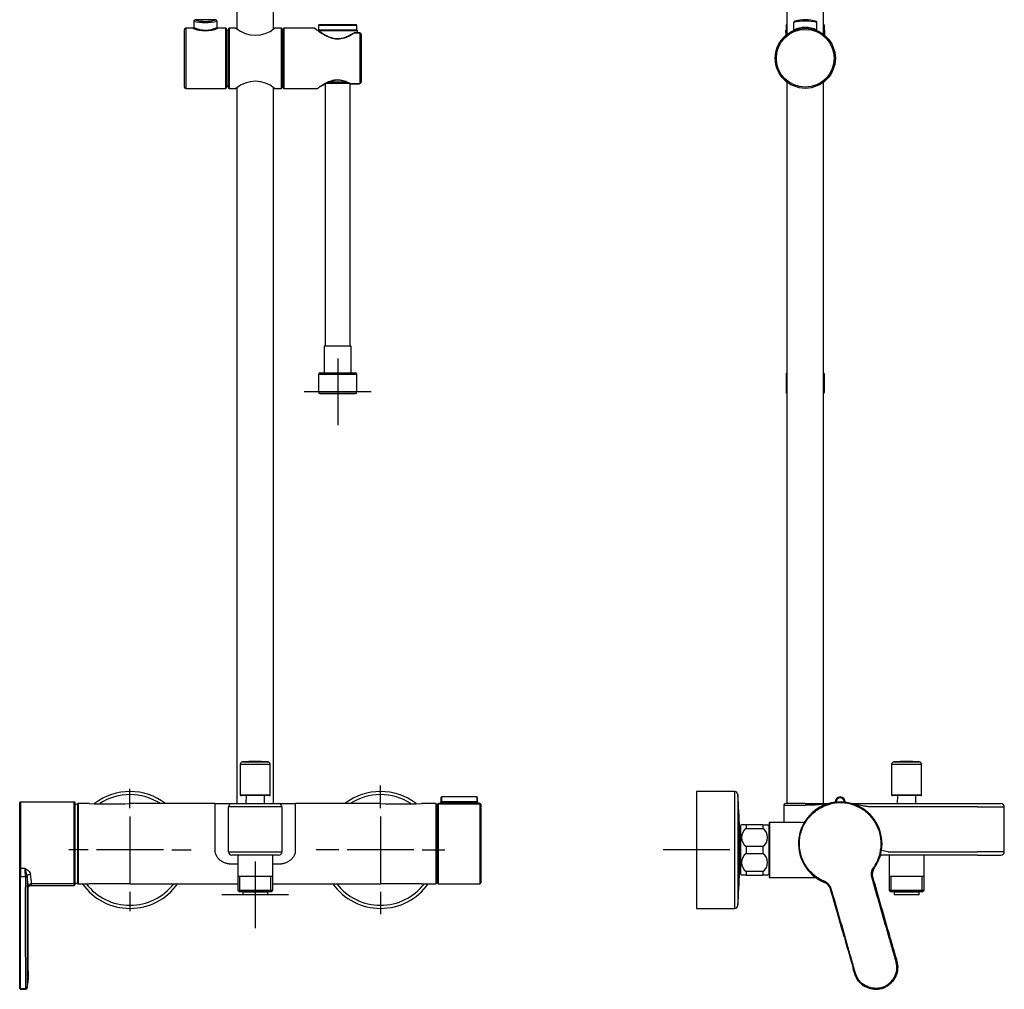
# Model space of a CAD drawing. Units: millimetres. Extents: x -21 to 982, y -32 to 2027.
# Drawn here: x 6 to 596, y 811 to 1391 of the extents above; entities that cross this region are included whole.
import ezdxf
from ezdxf.lldxf.tags import DXFTag

# ---------------------------------------------------------------- set-up
doc = ezdxf.new("R2010")
doc.units = ezdxf.units.MM
for name, color, linetype in [('Default', 7, 'Continuous'), ('DV1_Default', 7, 'Continuous'), ('DV2_Default', 7, 'Continuous')]:
    doc.layers.add(name, color=color, linetype=linetype)
tags = doc.linetypes.add('CENTER2', pattern=[28.575, 19.05, -3.175, 3.175, -3.175]).pattern_tags.tags
tags[10:11] = [DXFTag(74, 4), DXFTag(75, 0), DXFTag(340, '0'), DXFTag(46, 0.0), DXFTag(50, 0.0), DXFTag(44, 0.0), DXFTag(45, 0.0)]
tags[8:9] = [DXFTag(74, 4), DXFTag(75, 0), DXFTag(340, '0'), DXFTag(46, 0.0), DXFTag(50, 0.0), DXFTag(44, 0.0), DXFTag(45, 0.0)]
tags[6:7] = [DXFTag(74, 4), DXFTag(75, 0), DXFTag(340, '0'), DXFTag(46, 0.0), DXFTag(50, 0.0), DXFTag(44, 0.0), DXFTag(45, 0.0)]
tags[4:5] = [DXFTag(74, 4), DXFTag(75, 0), DXFTag(340, '0'), DXFTag(46, 0.0), DXFTag(50, 0.0), DXFTag(44, 0.0), DXFTag(45, 0.0)]

# ---------------------------------------------------------------- blocks, each defined once
blk = doc.blocks.new('SEANNOT_GROUP')
at = {"layer": 'Default', "color": 7, "linetype": 'CENTER2'}
for p, q in [((222.37, 919.18), (222.37, 932.68)), ((222.37, 914.18), (222.37, 874.18)), ((197.37, 894.18), (183.87, 894.18)), ((242.37, 894.18), (202.37, 894.18)), ((247.37, 894.18), (260.87, 894.18)), ((222.37, 869.18), (222.37, 855.68))]:
    blk.add_line(p, q, dxfattribs=at)
blk = doc.blocks.new('SEANNOT_GROUP1')
at = {"layer": 'Default', "color": 7, "linetype": 'CENTER2'}
for p, q in [((72.37, 919.18), (72.37, 930.83)), ((72.37, 914.18), (72.37, 874.18)), ((47.37, 894.18), (35.72, 894.18)), ((92.37, 894.18), (52.37, 894.18)), ((97.37, 894.18), (109.01, 894.18)), ((72.37, 869.18), (72.37, 857.54))]:
    blk.add_line(p, q, dxfattribs=at)
blk = doc.blocks.new('SEANNOT_GROUP2')
at = {"layer": 'Default', "color": 7, "linetype": 'CENTER2'}
for p, q in [((147.37, 887.32), (147.37, 847.32)), ((167.37, 867.32), (127.37, 867.32))]:
    blk.add_line(p, q, dxfattribs=at)
blk = doc.blocks.new('SEANNOT_GROUP3')
at = {"layer": 'Default', "color": 7, "linetype": 'CENTER2'}
for p, q in [((196.72, 1188.44), (196.72, 1148.44)), ((216.72, 1168.44), (176.72, 1168.44))]:
    blk.add_line(p, q, dxfattribs=at)
blk = doc.blocks.new('SEANNOT_GROUP4')
at = {"layer": 'Default', "color": 7, "linetype": 'CENTER2'}
for p, q in [((411.51, 914.18), (411.51, 874.18)), ((431.51, 894.18), (391.51, 894.18))]:
    blk.add_line(p, q, dxfattribs=at)
blk = doc.blocks.new('SE')
at = {"layer": 'DV1_Default', "color": 7, "linetype": 'Continuous'}
for p, q in [((136.37, 1899.74), (136.37, 1385.87)), ((158.37, 1385.87), (158.37, 1541.38)), ((123.71, 1391.22), (111.31, 1391.22)), ((105.02, 1350.92), (105.02, 1385.52)), ((105.72, 1386.22), (105.72, 1350.22)), ((110.1, 1386.22), (105.72, 1386.22)), ((110.55, 1390.51), (110.52, 1386.69)), ((124.51, 1386.68), (124.48, 1390.51)), ((129.82, 1386.22), (124.99, 1386.22)), ((129.82, 1350.22), (129.82, 1386.22)), ((130.02, 1386.02), (130.02, 1350.42)), ((131.37, 1350.52), (131.37, 1385.92)), ((131.67, 1386.22), (131.67, 1350.22)), ((135.83, 1386.22), (131.67, 1386.22)), ((163.07, 1386.22), (158.92, 1386.22)), ((163.07, 1350.22), (163.07, 1386.22)), ((163.37, 1385.92), (163.37, 1350.52)), ((164.22, 1350.42), (164.22, 1386.02)), ((164.42, 1386.22), (164.42, 1350.22)), ((182.85, 1386.22), (164.42, 1386.22)), ((208.22, 1387.94), (185.22, 1387.94)), ((185.22, 1387.94), (185.22, 1385.24)), ((185.72, 1388.44), (207.72, 1388.44)), ((208.22, 1385.24), (208.22, 1387.94)), ((131.17, 1384.92), (130.02, 1384.92)), ((131.17, 1351.52), (131.17, 1384.92)), ((163.57, 1384.92), (163.57, 1351.52)), ((164.22, 1384.92), (163.57, 1384.92)), ((185.22, 1385.24), (184.92, 1384.94)), ((184.92, 1384.94), (208.52, 1384.94)), ((184.92, 1384.94), (184.93, 1384.79)), ((185.22, 1385.24), (208.22, 1385.24)), ((206.64, 1383.34), (206.64, 1383.42)), ((209.72, 1383.42), (206.64, 1383.42)), ((209.72, 1383.34), (206.64, 1383.34)), ((208.52, 1384.94), (208.22, 1385.24)), ((208.44, 1383.42), (208.52, 1384.94)), ((209.72, 1383.34), (209.72, 1383.42)), ((210.22, 1353.45), (210.22, 1382.99)), ((210.72, 1382.58), (210.72, 1353.86)), ((105.72, 1350.22), (129.82, 1350.22)), ((130.02, 1351.52), (131.17, 1351.52)), ((131.67, 1350.22), (135.83, 1350.22)), ((136.37, 1350.57), (136.37, 921.92)), ((158.37, 921.92), (158.37, 1350.57)), ((158.92, 1350.22), (163.07, 1350.22)), ((163.57, 1351.52), (164.22, 1351.52)), ((164.42, 1350.22), (184.7, 1350.22)), ((189.22, 1353.03), (189.22, 1195.94)), ((204.07, 1353.14), (189.41, 1353.14)), ((191.44, 1354.14), (201.94, 1354.14)), ((204.22, 1195.94), (204.22, 1353.05)), ((204.37, 1353.1), (209.72, 1353.1)), ((204.37, 1353.02), (204.37, 1353.1)), ((204.37, 1353.02), (209.72, 1353.02)), ((209.72, 1353.1), (209.72, 1353.02)), ((204.72, 1195.94), (188.72, 1195.94)), ((188.72, 1195.94), (188.72, 1179.94)), ((204.72, 1179.94), (204.72, 1195.94)), ((186.22, 1179.94), (207.22, 1179.94)), ((208.22, 1178.94), (185.22, 1178.94)), ((185.22, 1178.94), (185.22, 1168.44)), ((208.22, 1168.44), (208.22, 1178.94)), ((185.22, 1168.44), (208.22, 1168.44)), ((186.12, 1167.44), (207.32, 1167.44)), ((156.37, 945.36), (138.37, 945.36)), ((138.37, 945.36), (138.37, 927.22)), ((139.72, 946.85), (155.01, 946.85)), ((156.37, 927.22), (156.37, 945.36)), ((138.37, 927.22), (156.37, 927.22)), ((155.87, 926.72), (138.87, 926.72)), ((141.84, 926.72), (141.8, 921.92)), ((152.93, 921.92), (152.89, 926.72)), ((259.02, 922.92), (259.02, 925.92)), ((280.02, 925.92), (259.02, 925.92)), ((280.02, 925.92), (280.02, 922.92)), ((6.35, 883.58), (6.35, 922.38)), ((6.85, 922.88), (6.85, 883.28)), ((39.03, 922.85), (6.85, 922.85)), ((39.03, 873.88), (39.03, 922.86)), ((39.33, 922.66), (39.32, 922.66)), ((39.33, 922.66), (39.33, 915.67)), ((41.09, 921.89), (39.37, 921.15)), ((41.09, 873.95), (41.09, 921.89)), ((41.27, 921.92), (41.27, 873.92)), ((47.87, 921.92), (41.27, 921.92)), ((123.25, 921.92), (72.37, 921.92)), ((123.37, 893.95), (123.37, 921.92)), ((123.46, 921.92), (123.37, 921.92)), ((123.46, 921.92), (133.37, 921.92)), ((131.37, 893.12), (131.37, 919.92)), ((163.37, 919.92), (131.37, 919.92)), ((133.37, 921.92), (161.37, 921.92)), ((161.37, 921.92), (171.27, 921.92)), ((163.37, 919.92), (163.37, 893.12)), ((171.37, 921.92), (171.37, 921.35)), ((171.37, 921.35), (171.37, 893.95)), ((222.37, 921.92), (171.49, 921.92)), ((255.57, 921.92), (246.87, 921.92)), ((255.57, 921.92), (255.57, 873.92)), ((255.87, 921.62), (255.87, 874.22)), ((256.67, 921.72), (256.67, 874.12)), ((256.87, 921.92), (256.87, 873.92)), ((257.52, 921.92), (256.87, 921.92)), ((257.52, 921.8), (257.52, 921.92)), ((258.52, 925.42), (258.52, 922.92)), ((259.02, 922.92), (258.52, 922.92)), ((258.52, 922.79), (258.52, 922.92)), ((280.02, 922.92), (259.02, 922.92)), ((259.02, 922.92), (259.02, 922.6)), ((259.02, 922.6), (280.02, 922.6)), ((259.02, 921.61), (259.02, 922.6)), ((280.02, 921.61), (259.02, 921.61)), ((280.02, 922.92), (280.52, 922.92)), ((280.02, 922.6), (280.02, 922.92)), ((280.02, 921.61), (280.02, 922.6)), ((280.52, 922.92), (280.52, 925.42)), ((280.52, 922.92), (280.52, 922.79)), ((281.52, 921.8), (281.52, 921.92)), ((281.87, 921.92), (281.52, 921.92)), ((281.87, 921.92), (281.87, 873.92)), ((282.37, 921.42), (282.37, 874.42)), ((39.33, 915.67), (39.33, 874.17)), ((39.37, 915.28), (39.37, 874.69)), ((131.37, 893.12), (163.37, 893.12)), ((161.37, 891.12), (133.37, 891.12)), ((136.89, 891.12), (136.89, 878.22)), ((157.84, 878.22), (157.84, 891.12)), ((136.89, 885.67), (133.37, 885.67)), ((161.37, 885.67), (157.84, 885.67)), ((6.35, 877.97), (6.35, 883.58)), ((6.85, 883.28), (9.52, 883.28)), ((6.85, 883.28), (6.85, 878.11)), ((6.35, 811.78), (6.35, 877.97)), ((9.74, 878.11), (6.85, 878.11)), ((10.84, 878.18), (10.84, 877.83)), ((13.14, 872.96), (39.03, 872.97)), ((39.03, 873.88), (13.43, 873.88)), ((39.03, 872.94), (39.03, 873.88)), ((39.33, 874.17), (39.33, 873.24)), ((39.37, 874.69), (41.09, 873.95)), ((41.27, 873.92), (47.87, 873.92)), ((72.37, 873.92), (72.37, 873.92)), ((72.37, 873.92), (136.89, 873.92)), ((136.89, 878.22), (136.89, 870.19)), ((157.84, 878.22), (136.89, 878.22)), ((138.05, 869.03), (138.05, 878.22)), ((156.68, 869.03), (156.68, 878.22)), ((157.84, 870.19), (157.84, 878.22)), ((157.84, 873.92), (222.37, 873.92)), ((222.37, 873.92), (222.37, 873.92)), ((246.87, 873.92), (255.57, 873.92)), ((256.87, 873.92), (281.87, 873.92)), ((136.89, 870.19), (157.84, 870.19)), ((136.89, 870.19), (138.06, 869.02)), ((156.67, 869.02), (138.06, 869.02)), ((154.82, 868.82), (139.92, 868.82)), ((139.92, 868.82), (139.92, 867.32)), ((154.82, 867.32), (139.92, 867.32)), ((140.77, 869.02), (140.77, 868.82)), ((153.97, 868.82), (153.97, 869.02)), ((154.82, 867.32), (154.82, 868.82)), ((156.67, 869.02), (157.84, 870.19)), ((6.35, 811.31), (6.35, 811.78)), ((6.84, 811.3), (9.76, 811.23)), ((6.84, 810.81), (9.77, 810.75))]:
    blk.add_line(p, q, dxfattribs=at)
for centre, radius, start, end in [((117.52, 1411.83), 21.54, 253.11047, 286.88458), ((105.72, 1385.52), 0.7, 90, 180), ((117.52, 1403.51), 18.84, 246.56022, 293.43978), ((110.05, 1386.71), 0.47, 300.92322, 359.11078), ((117.52, 1401.22), 16.1, 244.25262, 295.74738), ((117.52, 1417.01), 27.38, 255.27024, 284.72889), ((124.98, 1386.7), 0.462, 183.55114, 244.3991), ((129.82, 1386.02), 0.2, 0, 90), ((131.67, 1385.92), 0.3, 90, 180), ((147.37, 1399.91), 17.91, 229.84475, 309.99407), ((163.07, 1385.92), 0.3, 0, 90), ((164.42, 1386.02), 0.2, 90, 180), ((185.72, 1387.94), 0.5, 90, 180), ((207.72, 1387.94), 0.5, 0, 90), ((131.17, 1385.12), 0.2, 270, 0), ((163.57, 1385.12), 0.2, 180, 270), ((206.64, 1382.92), 0.5, 90, 122.77883), ((105.72, 1350.92), 0.7, 180, 270), ((129.82, 1350.42), 0.2, 270, 0), ((131.17, 1351.32), 0.2, 0, 90), ((131.67, 1350.52), 0.3, 180, 270), ((147.37, 1336.53), 17.91, 49.84475, 130.15525), ((163.07, 1350.52), 0.3, 270, 0), ((163.57, 1351.32), 0.2, 90, 180), ((164.42, 1350.42), 0.2, 180, 270), ((204.37, 1353.52), 0.5, 241.4304, 270), ((186.22, 1178.94), 1, 90, 180), ((207.22, 1178.94), 1, 0, 90), ((186.22, 1168.44), 1, 180, 264.26083), ((207.22, 1168.44), 1, 275.73917, 0), ((139.87, 945.36), 1.5, 95.48248, 180), ((147.37, 867.22), 80, 84.51752, 95.48248), ((154.87, 945.36), 1.5, 0, 84.51752), ((72.37, 894.18), 35, 52.41826, 127.38833), ((72.37, 894.18), 33.15, 56.80141, 122.98678), ((138.87, 927.22), 0.5, 180, 270), ((155.87, 927.22), 0.5, 270, 0), ((222.37, 894.18), 35, 52.4907, 127.58174), ((222.37, 894.18), 33.15, 56.89005, 123.19859), ((259.02, 925.42), 0.5, 90, 180), ((280.02, 925.42), 0.5, 0, 90), ((6.85, 922.38), 0.5, 91.48219, 179.89099), ((-1053.35, 917.49), 1092.68, 359.90495, 0.27135), ((41.27, 921.42), 0.5, 90, 111.16577), ((60.2, 2064.03), 1142.18, 269.38147, 270.6105), ((133.37, 919.92), 2, 90, 180), ((161.37, 919.92), 2, 0, 90), ((234.61, 2069.07), 1147.22, 269.38843, 270.61206), ((255.57, 921.62), 0.3, 0, 90), ((256.87, 921.72), 0.2, 90, 180), ((257.52, 922.92), 1, 270, 0), ((281.52, 922.92), 1, 180, 270), ((281.87, 921.42), 0.5, 0, 90), ((222.37, 894.18), 35, 11.47834, 16.83498), ((133.37, 893.12), 2, 180, 270), ((161.37, 893.12), 2, 270, 0), ((222.37, 894.18), 35, 343.16502, 348.52166), ((-48.29, 878.2), 58.03, 359.90498, 5.02467), ((-12.84, 874.74), 23.93, 8.26019, 20.9089), ((-44.07, 870.92), 57.57, 2.9409, 8.76081), ((-58861.86, 854.69), 58868.71, 359.9577688, 0.0227917), ((12795.75, 849.26), 12786.04, 179.870727, 180.17039), ((10456.87, 856.95), 10446.05, 179.885472, 180.245698), ((-65.04, 867.87), 76.58, 3.0585, 7.74063), ((13.39, 871.91), 1.96, 88.91021, 178.84668), ((39.04, 874.18), 0.294, 268.91021, 358.84666), ((39.03, 873.24), 0.3, 270.2975, 0.28922), ((39.58, 875.14), 0.5, 211.162, 244.66443), ((41.27, 874.42), 0.5, 248.83423, 270), ((72.37, 894.18), 35, 215.37634, 324.62366), ((72.37, 894.18), 33.15, 217.68378, 322.31622), ((60.27, -259.66), 1133.65, 89.38872, 90.627), ((222.37, 894.18), 35, 215.37634, 324.62366), ((222.37, 894.18), 33.15, 217.68378, 322.31622), ((234.55, -296.07), 1170.05, 89.39672, 90.59647), ((255.57, 874.22), 0.3, 270, 0), ((256.87, 874.12), 0.2, 180, 270), ((281.87, 874.42), 0.5, 270, 0), ((6.85, 811.31), 0.5, 179.99448, 268.06727), ((-36793.69, 847.51), 36800.54, 359.942864, 359.943614), ((9.8, 811.9), 1.14, 268.63677, 351.33276), ((9990.6, 845.87), 9980.89, 180.198858, 180.201559), ((6418.55, 849.55), 6407.74, 180.334377, 180.338278)]:
    blk.add_arc(centre, radius, start, end, dxfattribs=at)
for centre, major_axis, ratio, start_param, end_param in [((206.64, 1382.92), (0.271, -0.42), 0.642098, 3.141593, 3.177521), ((206.64, 1382.92), (0.271, -0.42), 0.642098, 2.354767, 3.141593), ((210.22, 1382.58), (0.5, 0), 0.820652, 0, 1.570796), ((204.37, 1353.52), (0.239, 0.439), 0.594759, 3.100172, 3.141593), ((204.37, 1353.52), (0.239, 0.439), 0.594759, 3.141593, 3.882931), ((210.22, 1353.86), (0.5, 0), 0.820652, 4.712389, 6.283185), ((39.03, 922.58), (-0.3, 0), 0.999964, 3.135563, 4.744922), ((257.52, 922.79), (1, 0), 0.994987, 4.712389, 5.858256), ((257.52, 922.79), (1, 0), 0.994987, 5.858256, 6.283185), ((281.52, 922.79), (1, 0), 0.994987, 3.141593, 3.524102), ((281.52, 922.79), (1, 0), 0.994987, 3.524102, 4.712389), ((6.85, 883.58), (0.5, 0), 0.588204, 3.141593, 4.712493), ((6.85, 877.97), (-0.5, 0), 0.274865, 4.712407, 6.283185), ((6.85, 811.78), (-0.5, 0), 0.961262, 0, 1.54811), ((9.79, 812.34), (-1.15, 0), 0.961253, 1.548117, 2.973916)]:
    blk.add_ellipse(centre, major_axis=major_axis, ratio=ratio, start_param=start_param, end_param=end_param, dxfattribs=at)
for points, knots in [([(111.09, 1391.19), (111.04, 1391.18), (110.92, 1391.15), (110.75, 1391.02), (110.61, 1390.82), (110.55, 1390.63), (110.56, 1390.53), (110.56, 1390.51)], [0, 0, 0, 0, 0.161098, 0.401296, 0.664481, 0.934473, 1, 1, 1, 1]), ([(124.47, 1390.51), (124.47, 1390.55), (124.48, 1390.67), (124.4, 1390.87), (124.26, 1391.04), (124.11, 1391.14), (123.99, 1391.19), (123.94, 1391.2), (123.94, 1391.2)], [0, 0, 0, 0, 0.132203, 0.398594, 0.632832, 0.824565, 0.986706, 1, 1, 1, 1]), ([(206.64, 1383.34), (205.72, 1382.72), (204.69, 1382.09), (202.39, 1380.9), (201.12, 1380.35), (198.36, 1379.65), (196.87, 1379.52), (194, 1379.84), (192.62, 1380.27), (188.89, 1381.85), (186.81, 1383.28), (184.54, 1384.91), (183.91, 1385.38), (183.06, 1386.04), (182.83, 1386.22), (182.83, 1386.22), (182.83, 1386.22), (182.83, 1386.22)], [0, 0, 0, 0, 0.124953, 0.124953, 0.249905, 0.249905, 0.374858, 0.374858, 0.499811, 0.499811, 0.749716, 0.749716, 0.874669, 0.874669, 0.999622, 0.999622, 1, 1, 1, 1]), ([(206.36, 1383.33), (206.05, 1383.13), (205.43, 1382.74), (204.2, 1382.02), (202.84, 1381.33), (201.46, 1380.75), (200.13, 1380.3), (198.82, 1379.99), (197.51, 1379.81), (196.2, 1379.78), (194.89, 1379.92), (193.59, 1380.19), (192.29, 1380.6), (190.97, 1381.13), (189.65, 1381.78), (188.36, 1382.51), (187.18, 1383.25), (186.12, 1383.95), (185.21, 1384.58), (184.43, 1385.13), (183.83, 1385.58), (183.41, 1385.9), (183.22, 1386.05), (183.15, 1386.1), (183.14, 1386.11), (183.14, 1386.11), (183.13, 1386.12), (183.12, 1386.12), (183.11, 1386.13), (183.08, 1386.15), (183.02, 1386.18), (182.94, 1386.21), (182.88, 1386.22), (182.85, 1386.22)], [0, 0, 0, 0, 0.038557, 0.091131, 0.144243, 0.190412, 0.23337, 0.273267, 0.310671, 0.350243, 0.388396, 0.427032, 0.468629, 0.51308, 0.560825, 0.611777, 0.665083, 0.713053, 0.764009, 0.814148, 0.862667, 0.909239, 0.953978, 0.975628, 0.98635, 0.989416, 0.990589, 0.991221, 0.991688, 0.992711, 0.994329, 0.99732, 1, 1, 1, 1]), ([(210.7, 1382.58), (210.71, 1382.63), (210.72, 1382.76), (210.61, 1383), (210.39, 1383.23), (210.09, 1383.37), (209.84, 1383.43), (209.72, 1383.42), (209.72, 1383.42)], [0, 0, 0, 0, 0.08524, 0.307188, 0.522396, 0.752837, 0.998834, 1, 1, 1, 1]), ([(210.22, 1382.99), (210.22, 1383.03), (210.21, 1383.07), (210.17, 1383.15), (210.13, 1383.19), (210.05, 1383.26), (209.99, 1383.29), (209.86, 1383.33), (209.79, 1383.34), (209.72, 1383.34)], [0, 0, 0, 0, 0.25, 0.25, 0.5, 0.5, 0.75, 0.75, 1, 1, 1, 1]), ([(184.66, 1350.22), (184.66, 1350.22), (184.83, 1350.34), (185.46, 1350.8), (185.93, 1351.13), (187.69, 1352.32), (189.34, 1353.38), (192.32, 1354.65), (193.43, 1355.03), (195.76, 1355.45), (197, 1355.49), (199.38, 1355.19), (200.51, 1354.86), (202.58, 1354.05), (203.52, 1353.58), (204.37, 1353.1)], [0, 0, 0, 0, 0.124199, 0.124199, 0.249314, 0.249314, 0.499542, 0.499542, 0.624657, 0.624657, 0.749771, 0.749771, 0.874886, 0.874886, 1, 1, 1, 1]), ([(184.7, 1350.22), (184.72, 1350.22), (184.75, 1350.22), (184.81, 1350.24), (184.88, 1350.27), (184.92, 1350.29), (184.94, 1350.3), (184.94, 1350.31), (184.95, 1350.31), (184.95, 1350.31), (184.95, 1350.31), (184.96, 1350.31), (184.96, 1350.32), (184.98, 1350.33), (184.99, 1350.34)], [0, 0, 0, 0, 0.026573, 0.103818, 0.1637, 0.204861, 0.220835, 0.228854, 0.235129, 0.243929, 0.260955, 0.309445, 0.578757, 1, 1, 1, 1]), ([(184.96, 1350.32), (184.96, 1350.32), (184.97, 1350.32), (185.05, 1350.38), (185.3, 1350.56), (185.72, 1350.85), (186.29, 1351.24), (187.03, 1351.73), (187.93, 1352.3), (188.98, 1352.91), (190.17, 1353.55), (191.44, 1354.14), (192.71, 1354.62), (193.93, 1354.97), (195.16, 1355.21), (196.42, 1355.31), (197.7, 1355.27), (198.95, 1355.09), (200.17, 1354.79), (201.4, 1354.38), (202.6, 1353.87), (203.55, 1353.41), (203.99, 1353.16), (204.12, 1353.08)], [0, 0, 0, 0, 0.013428, 0.053446, 0.104311, 0.155906, 0.209343, 0.264296, 0.320816, 0.379447, 0.439358, 0.499344, 0.550102, 0.597621, 0.641374, 0.687712, 0.732816, 0.777988, 0.823704, 0.872624, 0.925102, 0.981569, 1, 1, 1, 1]), ([(209.72, 1353.03), (209.74, 1353.03), (209.86, 1353.02), (210.13, 1353.08), (210.43, 1353.24), (210.64, 1353.48), (210.73, 1353.72), (210.71, 1353.83), (210.71, 1353.86)], [0, 0, 0, 0, 0.034994, 0.262536, 0.509552, 0.736135, 0.949286, 1, 1, 1, 1]), ([(209.72, 1353.1), (209.79, 1353.1), (209.86, 1353.11), (209.99, 1353.15), (210.05, 1353.18), (210.18, 1353.28), (210.22, 1353.36), (210.22, 1353.45)], [0, 0, 0, 0, 0.25, 0.25, 0.5, 0.5, 1, 1, 1, 1]), ([(259.02, 921.61), (258.97, 921.61), (258.88, 921.61), (258.75, 921.61), (258.63, 921.62), (258.51, 921.62), (258.39, 921.63), (258.28, 921.64), (258.17, 921.65), (258.06, 921.66), (257.94, 921.68), (257.8, 921.7), (257.67, 921.72), (257.58, 921.75), (257.53, 921.78), (257.52, 921.79), (257.52, 921.8)], [0, 0, 0, 0, 0.057826, 0.114143, 0.169331, 0.223794, 0.277951, 0.332229, 0.387052, 0.442832, 0.499959, 0.603599, 0.70269, 0.799912, 0.898098, 1, 1, 1, 1]), ([(258.52, 922.79), (258.52, 922.76), (258.57, 922.71), (258.75, 922.63), (258.88, 922.6), (259.02, 922.6)], [0, 0, 0, 0, 0.5, 0.5, 1, 1, 1, 1]), ([(280.02, 922.6), (280.15, 922.6), (280.29, 922.63), (280.47, 922.71), (280.52, 922.76), (280.52, 922.79)], [0, 0, 0, 0, 0.5, 0.5, 1, 1, 1, 1]), ([(281.52, 921.8), (281.52, 921.8), (281.51, 921.79), (281.5, 921.77), (281.47, 921.76), (281.43, 921.74), (281.38, 921.73), (281.32, 921.72), (281.25, 921.7), (281.16, 921.69), (281.05, 921.67), (280.89, 921.65), (280.69, 921.63), (280.48, 921.62), (280.25, 921.61), (280.1, 921.61), (280.02, 921.61)], [0, 0, 0, 0, 0.057198, 0.112901, 0.167551, 0.221617, 0.275583, 0.329935, 0.385151, 0.441685, 0.49996, 0.60181, 0.700305, 0.797863, 0.89697, 1, 1, 1, 1]), ([(133.37, 885.67), (133.26, 885.67), (133.03, 885.67), (132.7, 885.69), (132.37, 885.71), (132.04, 885.74), (131.71, 885.78), (131.38, 885.83), (131.06, 885.89), (130.74, 885.96), (130.42, 886.04), (130.1, 886.12), (129.78, 886.22), (128.98, 886.49), (127.74, 887.04), (126.25, 888.07), (125.01, 889.3), (124.3, 890.4), (123.93, 891.2), (123.75, 891.65), (123.61, 892.1), (123.5, 892.55), (123.43, 893.01), (123.38, 893.48), (123.37, 893.79), (123.37, 893.95)], [0, 0, 0, 0, 0.022727, 0.045356, 0.067908, 0.090407, 0.112875, 0.135336, 0.157813, 0.180329, 0.202907, 0.22557, 0.248341, 0.271241, 0.400457, 0.528785, 0.651477, 0.770127, 0.804141, 0.837543, 0.87046, 0.903027, 0.935378, 0.967656, 1, 1, 1, 1]), ([(171.37, 893.95), (171.37, 893.86), (171.36, 893.7), (171.35, 893.44), (171.33, 893.19), (171.3, 892.95), (171.26, 892.7), (171.21, 892.45), (171.15, 892.21), (171.08, 891.97), (171, 891.72), (170.92, 891.48), (170.82, 891.25), (170.72, 891.01), (170.4, 890.35), (169.73, 889.31), (168.5, 888.07), (167, 887.04), (165.69, 886.46), (164.74, 886.15), (164.19, 886), (163.64, 885.88), (163.08, 885.79), (162.51, 885.72), (161.94, 885.68), (161.56, 885.67), (161.37, 885.67)], [0, 0, 0, 0, 0.017387, 0.034738, 0.052073, 0.069414, 0.086784, 0.104204, 0.121696, 0.139281, 0.15698, 0.174813, 0.1928, 0.210962, 0.229316, 0.347749, 0.470279, 0.59872, 0.728127, 0.767388, 0.806316, 0.845024, 0.883629, 0.922249, 0.961, 1, 1, 1, 1]), ([(9.52, 883.28), (9.89, 883.02), (10.27, 882.75), (10.98, 882.21), (11.32, 881.93), (11.95, 881.34), (12.22, 881.03), (12.54, 880.54), (12.63, 880.37), (12.77, 880.03), (12.82, 879.86), (12.84, 879.69)], [0, 0, 0, 0, 0.25, 0.25, 0.5, 0.5, 0.75, 0.75, 0.875, 0.875, 1, 1, 1, 1]), ([(10.84, 878.18), (10.85, 878.37), (10.91, 878.56), (11.12, 878.91), (11.27, 879.07), (11.64, 879.35), (11.86, 879.46), (12.33, 879.63), (12.58, 879.68), (12.84, 879.69)], [0, 0, 0, 0, 0.25, 0.25, 0.5, 0.5, 0.75, 0.75, 1, 1, 1, 1]), ([(10.84, 877.83), (10.83, 877.86), (10.8, 877.9), (10.68, 877.97), (10.6, 878), (10.38, 878.05), (10.26, 878.07), (10, 878.1), (9.86, 878.11), (9.74, 878.11)], [0, 0, 0, 0, 0.25, 0.25, 0.5, 0.5, 0.75, 0.75, 1, 1, 1, 1]), ([(11.41, 871.61), (11.41, 871.61), (11.41, 871.63), (11.44, 871.73), (11.55, 871.99), (11.77, 872.32), (12.15, 872.65), (12.67, 872.9), (13.01, 872.91), (13.2, 872.92)], [0, 0, 0, 0, 0.1308646, 0.277695, 0.4164544, 0.5711021, 0.7171606, 0.8678001, 1, 1, 1, 1]), ([(13.12, 872.96), (13.17, 872.93), (13.22, 872.92), (13.28, 872.97), (13.31, 873), (13.35, 873.1), (13.37, 873.16), (13.41, 873.39), (13.43, 873.6), (13.43, 873.88)], [0, 0, 0, 0, 0.267219, 0.267219, 0.450415, 0.450415, 0.63361, 0.63361, 1, 1, 1, 1]), ([(11.56, 816.44), (11.52, 822.2), (11.48, 827.95), (11.45, 833.7), (11.45, 833.98), (11.45, 834.25), (11.43, 837.02), (11.43, 839.51), (11.43, 851.99), (11.43, 861.97), (11.43, 871.95)], [0, 0, 0, 0, 0.310919, 0.310919, 0.310919, 0.325716, 0.325716, 0.460573, 0.460573, 1, 1, 1, 1]), ([(10.92, 812.15), (11.14, 813.38), (11.33, 814.61), (11.51, 816.05), (11.53, 816.24), (11.56, 816.44)], [0, 0, 0, 0, 0.861052, 0.861052, 1, 1, 1, 1])]:
    blk.add_open_spline(points, degree=3, knots=knots, dxfattribs=at)
blk = doc.blocks.new('SE1')
at = {"layer": 'DV2_Default', "color": 7, "linetype": 'Continuous'}
for p, q in [((465.67, 1895.22), (465.67, 1382.47)), ((487.67, 1382.47), (487.67, 1895.22)), ((465.67, 1387.94), (465.17, 1387.94)), ((465.17, 1387.94), (465.17, 1385.24)), ((469.7, 1389.64), (469.66, 1385.12)), ((483.67, 1385.17), (483.64, 1389.65)), ((488.17, 1387.94), (487.67, 1387.94)), ((488.17, 1385.24), (488.17, 1387.94)), ((465.17, 1385.24), (464.87, 1384.94)), ((464.87, 1384.94), (465.67, 1384.94)), ((464.87, 1384.94), (465.02, 1382.06)), ((465.17, 1385.24), (465.67, 1385.24)), ((487.67, 1385.24), (488.17, 1385.24)), ((487.67, 1384.94), (488.47, 1384.94)), ((488.47, 1384.94), (488.17, 1385.24)), ((488.31, 1382.06), (488.47, 1384.94)), ((488.31, 1381.95), (488.31, 1382.03)), ((465.67, 1353.97), (465.67, 921.92)), ((487.67, 921.92), (487.67, 1353.97)), ((465.67, 1178.94), (465.17, 1178.94)), ((465.17, 1178.94), (465.17, 1168.44)), ((488.17, 1178.94), (487.67, 1178.94)), ((488.17, 1168.44), (488.17, 1178.94)), ((465.67, 1168.44), (465.17, 1168.44)), ((488.17, 1168.44), (487.67, 1168.44)), ((546.32, 945.36), (528.32, 945.36)), ((528.32, 945.36), (528.32, 927.22)), ((529.68, 946.85), (544.97, 946.85)), ((546.32, 927.22), (546.32, 945.36)), ((411.51, 929.18), (411.51, 859.18)), ((434.29, 929.18), (411.51, 929.18)), ((434.29, 929.18), (434.29, 859.18)), ((436.28, 927.33), (436.28, 861.04)), ((528.32, 927.22), (546.32, 927.22)), ((545.82, 926.72), (528.82, 926.72)), ((531.8, 926.72), (531.76, 921.92)), ((542.89, 921.92), (542.85, 926.72)), ((463.77, 920.92), (476.67, 920.92)), ((463.77, 920.92), (463.77, 910.68)), ((476.67, 921.92), (464.77, 921.92)), ((476.67, 921.92), (490.68, 921.92)), ((481.66, 920.92), (476.67, 920.92)), ((490.74, 921.94), (490.88, 921.46)), ((500.62, 922.92), (500.12, 922.92)), ((504.21, 921.92), (516.52, 921.92)), ((516.52, 921.92), (579.82, 921.92)), ((579.82, 919.92), (516.52, 919.92)), ((579.82, 921.92), (593.82, 921.92)), ((579.82, 919.92), (595.82, 919.92)), ((595.82, 893.12), (595.82, 919.92)), ((437.82, 908.68), (437.82, 879.68)), ((441.32, 909.18), (438.52, 909.18)), ((441.32, 909.18), (441.32, 907.1)), ((451.32, 909.18), (441.32, 909.18)), ((451.32, 909.18), (451.32, 907.1)), ((451.32, 909.18), (454.11, 909.18)), ((454.82, 908.68), (454.82, 879.68)), ((455.02, 910.38), (455.02, 877.98)), ((455.32, 910.68), (455.32, 877.68)), ((474.16, 910.68), (455.32, 910.68)), ((437.32, 907.27), (437.32, 881.1)), ((437.32, 881.12), (437.32, 907.24)), ((441.32, 907.1), (451.32, 907.1)), ((441.32, 896.27), (441.32, 892.1)), ((451.32, 896.27), (441.32, 896.27)), ((451.32, 896.27), (451.32, 892.1)), ((441.32, 892.1), (451.32, 892.1)), ((526.22, 893.12), (522.23, 893.79)), ((579.82, 891.12), (522.56, 891.12)), ((526.22, 893.12), (579.82, 893.12)), ((526.85, 891.12), (526.85, 878.22)), ((547.8, 878.22), (547.8, 891.12)), ((595.82, 893.12), (579.82, 893.12)), ((579.82, 891.12), (593.82, 891.12)), ((441.32, 879.18), (438.52, 879.18)), ((441.32, 881.27), (441.32, 879.18)), ((451.32, 881.27), (441.32, 881.27)), ((441.32, 879.18), (451.32, 879.18)), ((451.32, 881.27), (451.32, 879.18)), ((454.11, 879.18), (451.32, 879.18)), ((517.89, 883.28), (517.48, 883.58)), ((517.89, 883.28), (517.89, 883.28)), ((455.32, 877.68), (482.46, 877.68)), ((488.2, 874.77), (488.38, 875.23)), ((488.2, 874.77), (488.2, 874.77)), ((516.49, 877.97), (516.97, 878.11)), ((516.97, 878.11), (516.97, 878.11)), ((526.85, 878.22), (526.85, 870.19)), ((547.8, 878.22), (526.85, 878.22)), ((528.01, 869.03), (528.01, 878.22)), ((546.64, 869.03), (546.64, 878.22)), ((547.8, 870.19), (547.8, 878.22)), ((492.2, 871), (491.72, 870.87)), ((491.72, 870.87), (491.72, 870.87)), ((526.85, 870.19), (547.8, 870.19)), ((526.85, 870.19), (528.02, 869.02)), ((546.63, 869.02), (528.02, 869.02)), ((544.77, 868.82), (529.87, 868.82)), ((529.87, 868.82), (529.87, 867.32)), ((544.77, 867.32), (529.87, 867.32)), ((530.72, 869.02), (530.72, 868.82)), ((543.92, 868.82), (543.92, 869.02)), ((544.77, 867.32), (544.77, 868.82)), ((546.63, 869.02), (547.8, 870.19)), ((411.51, 859.18), (434.29, 859.18)), ((530.65, 830.5), (530.63, 830.56)), ((505.33, 823.31), (505.35, 823.24)), ((522.33, 811.78), (522.46, 811.3)), ((522.46, 811.3), (522.48, 811.23))]:
    blk.add_line(p, q, dxfattribs=at)
for radius in [18, 17.3]:
    blk.add_circle((476.67, 1368.22), radius, dxfattribs=at)
for centre, radius, start, end in [((476.67, 1368.22), 23, 73.67075, 106.33017), ((465.67, 1387.94), 0.5, 90, 180), ((476.67, 1370.49), 16.22, 64.47885, 115.60024), ((476.67, 1363.08), 27.45, 75.29112, 104.70887), ((487.67, 1387.94), 0.5, 0, 90), ((476.67, 1368.22), 18, 130.78339, 139.44735), ((476.67, 1370.49), 16.22, 64.39974, 64.47885), ((476.67, 1368.22), 18, 39.26234, 39.29858), ((490.22, 1379.29), 0.5, 38.5873, 39.25558), ((476.67, 1368.22), 18, 225.25713, 225.93744), ((476.67, 1368.22), 18, 227.17143, 231.86486), ((466.17, 1178.94), 1, 120, 180), ((487.17, 1178.94), 1, 0, 60), ((466.17, 1168.44), 1, 180, 240), ((487.17, 1168.44), 1, 300, 0), ((529.82, 945.36), 1.5, 95.48248, 180), ((537.32, 867.22), 80, 84.51752, 95.48248), ((544.82, 945.36), 1.5, 0, 84.51752), ((434.29, 927.18), 2, 4.22427, 90), ((-12.49, 894.18), 450, 1.6666, 4.22427), ((497.62, 922.92), 3, 0, 180), ((528.82, 927.22), 0.5, 180, 270), ((545.82, 927.22), 0.5, 270, 0), ((464.77, 920.92), 1, 90, 180), ((497.64, 897.91), 25, 106.021, 245.51635), ((497.64, 897.91), 25, 106.03682, 247.79967), ((497, 803.94), 117.98, 93.52202, 97.47134), ((497.4, 898.73), 24.15, 106.02175, 113.75622), ((497.61, 897.91), 25, 324.20033, 105.96318), ((497.39, 898.72), 24.15, 98.24378, 105.97825), ((497.62, 922.92), 2.5, 0, 180), ((593.82, 919.92), 2, 0, 90), ((443.95, 900.79), 10, 122.86457, 127.8481), ((448.68, 900.79), 10, 52.1519, 57.11336), ((455.32, 910.38), 0.3, 90, 180), ((436.32, 907.24), 1, 0, 1.6666), ((445.16, 901.68), 6.64, 125.39473, 234.60527), ((447.47, 901.68), 6.64, 305.39473, 54.60527), ((445.16, 886.68), 6.64, 125.39473, 234.60527), ((447.47, 886.68), 6.64, 305.39473, 54.60527), ((593.82, 893.12), 2, 270, 0), ((-12.49, 894.18), 450, 355.77573, 358.3334), ((436.32, 881.12), 1, 358.3334, 0), ((443.95, 887.58), 10, 232.1519, 237.11336), ((448.68, 887.58), 10, 302.86457, 307.8481), ((522.74, 879.75), 6, 143.97036, 195.95399), ((522.74, 879.76), 6, 188.87499, 195.95431), ((455.32, 877.98), 0.3, 180, 270), ((485.95, 869.21), 6, 16.04601, 68.02964), ((485.95, 869.21), 6, 16.04571, 23.12423), ((434.29, 861.18), 2, 270, 355.77573)]:
    blk.add_arc(centre, radius, start, end, dxfattribs=at)
for points, knots in [([(478.98, 1391.09), (478.88, 1391.11), (478.3, 1391.18), (476.97, 1391.24), (475.26, 1391.2), (473.62, 1391.03), (472.21, 1390.8), (471.1, 1390.54), (470.38, 1390.34), (470.23, 1390.3), (470.19, 1390.29), (470.18, 1390.29), (470.17, 1390.28), (470.16, 1390.28), (470.12, 1390.27), (470.04, 1390.23), (469.9, 1390.13), (469.76, 1389.95), (469.69, 1389.76), (469.7, 1389.66), (469.7, 1389.64)], [0, 0, 0, 0, 0.024888, 0.155962, 0.285852, 0.41548, 0.544602, 0.674502, 0.80273, 0.927591, 0.931608, 0.933944, 0.935042, 0.936176, 0.938821, 0.943624, 0.957391, 0.976375, 0.994732, 1, 1, 1, 1]), ([(483.63, 1389.67), (483.62, 1389.74), (483.6, 1389.86), (483.52, 1390.02), (483.42, 1390.13), (483.33, 1390.2), (483.25, 1390.25), (483.19, 1390.27), (483.16, 1390.28), (483.15, 1390.29), (483.14, 1390.29), (483.14, 1390.29), (483.13, 1390.29), (483.12, 1390.3), (483.02, 1390.33), (482.71, 1390.41), (482.45, 1390.48), (482.44, 1390.48)], [0, 0, 0, 0, 0.0541945, 0.1006473, 0.1398822, 0.1721067, 0.1969402, 0.2137323, 0.2196005, 0.2230586, 0.2262988, 0.2312026, 0.2414759, 0.2751198, 0.53323, 0.9864618, 1, 1, 1, 1]), ([(488.38, 875.23), (486.02, 876.19), (483.88, 877.49), (480, 880.76), (478.33, 882.67), (476.29, 885.87), (475.68, 886.99), (474.67, 889.29), (474.25, 890.48), (473.62, 892.91), (473.4, 894.18), (473.15, 896.69), (473.13, 897.95), (473.33, 901.72), (473.85, 904.24), (475.61, 908.94), (476.89, 911.19), (480.04, 915.11), (481.94, 916.85), (486.11, 919.65), (488.43, 920.76), (490.88, 921.46)], [0, 0, 0, 0, 0.125, 0.125, 0.25, 0.25, 0.3125, 0.3125, 0.375, 0.375, 0.4375, 0.4375, 0.5, 0.5, 0.625, 0.625, 0.75, 0.75, 0.875, 0.875, 1, 1, 1, 1]), ([(517.48, 883.58), (518.98, 885.64), (520.11, 887.88), (521.67, 892.71), (522.07, 895.21), (522.11, 899.01), (522.02, 900.28), (521.66, 902.77), (521.39, 903.99), (520.64, 906.4), (520.16, 907.58), (519.03, 909.85), (518.39, 910.93), (516.21, 914.02), (514.43, 915.88), (510.45, 918.93), (508.18, 920.16), (503.43, 921.82), (500.9, 922.28), (495.87, 922.45), (493.33, 922.16), (490.88, 921.46)], [0, 0, 0, 0, 0.125, 0.125, 0.25, 0.25, 0.3125, 0.3125, 0.375, 0.375, 0.4375, 0.4375, 0.5, 0.5, 0.625, 0.625, 0.75, 0.75, 0.875, 0.875, 1, 1, 1, 1]), ([(516.52, 919.92), (515.62, 919.97), (514.71, 920.04), (512.93, 920.24), (512.04, 920.37), (509.41, 920.85), (507.67, 921.24), (505.81, 921.51), (505.67, 921.53), (505.53, 921.55)], [0, 0, 0, 0, 0.239941, 0.239941, 0.480285, 0.480285, 0.960975, 0.960975, 1, 1, 1, 1]), ([(474.16, 910.68), (474.78, 910.68), (475.41, 910.8), (476.03, 911.05), (476.07, 911.06), (476.11, 911.08)], [0, 0, 0, 0, 0.934894, 0.934894, 1, 1, 1, 1]), ([(516.49, 877.97), (516.35, 878.44), (516.27, 878.93), (516.22, 879.9), (516.25, 880.4), (516.42, 881.37), (516.56, 881.84), (516.95, 882.75), (517.19, 883.18), (517.48, 883.58)], [0, 0, 0, 0, 0.25, 0.25, 0.5, 0.5, 0.75, 0.75, 1, 1, 1, 1]), ([(492.2, 871), (492.06, 871.48), (491.87, 871.93), (491.4, 872.79), (491.11, 873.19), (490.45, 873.92), (490.09, 874.25), (489.28, 874.81), (488.84, 875.05), (488.38, 875.23)], [0, 0, 0, 0, 0.25, 0.25, 0.5, 0.5, 0.75, 0.75, 1, 1, 1, 1]), ([(522.33, 811.78), (523.78, 812.19), (525.14, 812.89), (527.55, 814.72), (528.59, 815.83), (530.26, 818.37), (530.87, 819.74), (531.56, 822.7), (531.57, 824.21), (531.08, 827.2), (530.65, 828.65), (529.83, 831.55), (529.4, 833), (528.13, 837.34), (527.29, 840.24), (523.1, 854.74), (519.81, 866.36), (516.49, 877.97)], [0, 0, 0, 0, 0.0625, 0.0625, 0.125, 0.125, 0.1875, 0.1875, 0.25, 0.25, 0.3125, 0.3125, 0.375, 0.375, 0.5, 0.5, 1, 1, 1, 1]), ([(516.97, 878.11), (520.33, 866.36), (523.66, 854.61), (527.89, 839.95), (528.75, 837.01), (530.03, 832.62), (530.46, 831.15), (531.29, 828.22), (531.71, 826.73), (532.09, 823.73), (532, 822.17), (531.21, 819.24), (530.54, 817.84), (528.82, 815.34), (527.74, 814.22), (525.31, 812.42), (523.92, 811.71), (522.46, 811.3)], [0, 0, 0, 0, 0.5, 0.5, 0.625, 0.625, 0.6875, 0.6875, 0.75, 0.75, 0.8125, 0.8125, 0.875, 0.875, 0.9375, 0.9375, 1, 1, 1, 1]), ([(491.72, 870.87), (495.1, 859.13), (498.49, 847.4), (502.68, 832.72), (503.51, 829.78), (504.75, 825.37), (505.16, 823.9), (506.01, 820.97), (506.44, 819.49), (507.71, 816.74), (508.62, 815.46), (510.83, 813.4), (512.14, 812.56), (514.93, 811.36), (516.44, 810.98), (519.46, 810.74), (521.01, 810.88), (522.46, 811.3)], [0, 0, 0, 0, 0.5, 0.5, 0.625, 0.625, 0.6875, 0.6875, 0.75, 0.75, 0.8125, 0.8125, 0.875, 0.875, 0.9375, 0.9375, 1, 1, 1, 1]), ([(522.33, 811.78), (520.87, 811.36), (519.35, 811.23), (516.33, 811.5), (514.87, 811.9), (512.11, 813.16), (510.86, 814), (508.71, 816.15), (507.9, 817.42), (506.73, 820.22), (506.32, 821.67), (505.49, 824.57), (505.08, 826.02), (503.85, 830.38), (503.03, 833.29), (498.9, 847.8), (495.54, 859.4), (492.2, 871)], [0, 0, 0, 0, 0.0625, 0.0625, 0.125, 0.125, 0.1875, 0.1875, 0.25, 0.25, 0.3125, 0.3125, 0.375, 0.375, 0.5, 0.5, 1, 1, 1, 1]), ([(522.48, 811.23), (522.5, 811.24), (523.55, 811.54), (525.28, 812.31), (527.41, 813.87), (529.25, 815.76), (531.01, 818.49), (532.21, 822.23), (531.96, 825.32), (531.49, 827.43), (531.13, 828.79), (530.82, 829.89), (530.65, 830.5)], [0, 0, 0, 0, 0.002212, 0.138632, 0.236779, 0.335282, 0.470323, 0.646199, 0.822146, 0.855145, 0.919474, 1, 1, 1, 1]), ([(522.48, 811.23), (522.46, 811.23), (522.45, 811.22), (520.87, 810.78), (519.2, 810.65), (516, 811), (514.42, 811.46), (511.52, 812.87), (510.18, 813.84), (508.52, 815.65), (508.02, 816.33), (507.2, 817.75), (506.88, 818.49), (506.1, 820.58), (505.73, 821.92), (505.35, 823.24)], [0, 0, 0, 0, 0.002182, 0.002182, 0.20488, 0.20488, 0.407578, 0.407578, 0.610276, 0.610276, 0.711625, 0.711625, 0.812975, 0.812975, 1, 1, 1, 1])]:
    blk.add_open_spline(points, degree=3, knots=knots, dxfattribs=at)
blk.add_rational_spline([(522.56, 891.12), (521.96, 891.12), (521.42, 890.55)], [1, 1.40677356058, 1.49153168996], degree=2, dxfattribs=at)
blk.add_open_spline([(500, 842.09), (497.25, 851.68), (494.48, 861.27), (491.72, 870.87)], degree=3, dxfattribs=at)

msp = doc.modelspace()

# ---------------------------------------------------------------- block references
at = {"layer": 'Default'}
for name in ['SE', 'SE1', 'SEANNOT_GROUP3', 'SEANNOT_GROUP', 'SEANNOT_GROUP1', 'SEANNOT_GROUP4', 'SEANNOT_GROUP2']:
    msp.add_blockref(name, (0, 0), dxfattribs=at)

doc.saveas('drawing.dxf')
